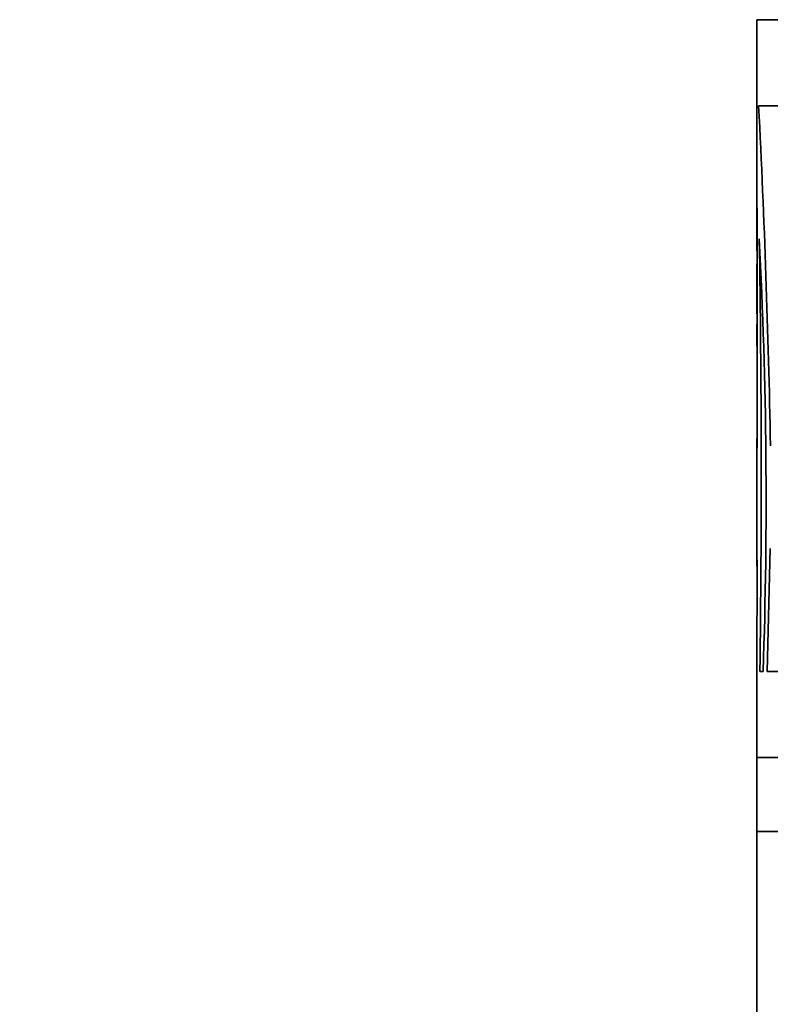
# Model space of a CAD drawing. Units: millimetres. Extents: x 0 to 1478, y 0 to 1758.
# Drawn here: x 282 to 313, y 992 to 1032 of the extents above; entities that cross this region are included whole.
import ezdxf
from ezdxf import colors
from ezdxf.entities.mleader import LeaderData, LeaderLine
from ezdxf.math import Vec2, Vec3

# ---------------------------------------------------------------- set-up
doc = ezdxf.new("R2010")
doc.units = ezdxf.units.MM
doc.layers.add('DV7_Défaut', color=7, linetype='Continuous')
doc.layers.add('Défaut', color=7, linetype='Continuous')

# ---------------------------------------------------------------- blocks, each defined once
blk = doc.blocks.new('_DOT')
at = {"color": 0}
blk.add_line((0, 0), (-1, 0), dxfattribs=at)
at = {"color": 0, "const_width": 0.333}
blk.add_lwpolyline([(-0.1665, 0, 1), (0.1665, 0, 1)], format="xyb", close=True, dxfattribs=at)
blk = doc.blocks.new('SE6')
at = {"layer": 'DV7_Défaut', "color": 7, "linetype": 'Continuous', "lineweight": 35}
for p, q in [((311.972, 1031.791), (371.972, 1031.791)), ((311.972, 1031.791), (311.972, 1028.291)), ((311.974, 1028.291), (311.972, 1028.291)), ((312.049, 1028.291), (320.575, 1028.291)), ((311.972, 1025.345), (311.972, 1024.514)), ((311.972, 1024.102), (311.972, 1022.392)), ((311.972, 1021.847), (311.972, 1019.833)), ((311.972, 1019.416), (311.972, 1018.515)), ((311.972, 1014.759), (311.972, 1012.432)), ((311.972, 1012.348), (311.972, 1009.571)), ((312.395, 1005.291), (312.524, 1010.288)), ((311.987, 1009.828), (311.977, 1005.291)), ((311.972, 1005.291), (311.977, 1005.291)), ((311.972, 1005.291), (311.972, 1001.791)), ((312.233, 1005.291), (312.099, 1005.291)), ((315.448, 1005.291), (312.395, 1005.291)), ((311.972, 1001.791), (371.972, 1001.791)), ((311.972, 1001.791), (311.972, 998.791)), ((311.972, 998.791), (371.972, 998.791)), ((311.972, 998.791), (311.972, 990.791))]:
    blk.add_line(p, q, dxfattribs=at)
for centre, radius, start, end in [((-4833.938, 1013.932), 5145.932, 0.004938, 0.159871), ((-117.734, 1006.349), 430.343, 1.08027, 2.92253), ((109.688, 1012.274), 202.665, 358.02529, 3.00026), ((-264.86, 1013.31), 577.015, 359.203655, 0.950466)]:
    blk.add_arc(centre, radius, start, end, dxfattribs=at)
for centre, ratio, start_param, end_param in [((341.972, 1024.102), 0.196671, 3.116399, 3.141593), ((341.972, 1014.759), 0.335531, 3.141593, 3.179733), ((341.972, 1012.432), 0.106042, 3.141593, 3.158076), ((341.972, 1012.348), 0.063324, 3.125109, 3.141593), ((341.972, 1009.571), 0.266934, 3.109502, 3.141593)]:
    blk.add_ellipse(centre, major_axis=(30, 0), ratio=ratio, start_param=start_param, end_param=end_param, dxfattribs=at)

msp = doc.modelspace()

# ---------------------------------------------------------------- block references
at = {"layer": 'Défaut'}
msp.add_blockref('SE6', (0, 0), dxfattribs=at)

# ---------------------------------------------------------------- leaders
at = {"layer": 'Défaut', "color": 7, "linetype": 'Continuous', "lineweight": 18}
ml = msp.add_multileader_mtext('Standard', dxfattribs=at)
ml.set_content('{\\pxsm0.9;\\fSolid Edge ISO|b1||i0||c0|p34;\\W1.;13/01/2023\\P}', color=256)
ml.set_leader_properties()
ml.set_arrow_properties(name='DOT')
ml.build(insert=Vec2(0, 0))
ml.multileader.update_dxf_attribs({"leader_type": 0, "dogleg_length": 0, "arrow_head_size": 12})
ctx = ml.context
ctx.base_point, ctx.char_height, ctx.arrow_head_size, ctx.landing_gap_size = Vec3(1390.407, 1750.708), 12, 12, 4.2
notes = []
notes.append((ctx, [(0, (0, 0, 0), (0, 0), (1, 0), 1, [])]))
ctx.mtext.insert = Vec3(1392.407, 1756.828)
for ctx, leaders in notes:
    for number, flags, end, landing, length, lines in leaders:
        leader = LeaderData()
        leader.index, (leader.has_last_leader_line, leader.has_dogleg_vector, leader.attachment_direction) = number, flags
        leader.last_leader_point, leader.dogleg_vector, leader.dogleg_length = Vec3(end), Vec3(landing), length
        for number, points, colour, breaks in lines:
            line = LeaderLine()
            line.index, line.vertices, line.color, line.breaks = number, Vec3.list(points), colors.encode_raw_color(colour), breaks
            leader.lines.append(line)
        ctx.leaders.append(leader)

doc.saveas('drawing.dxf')
